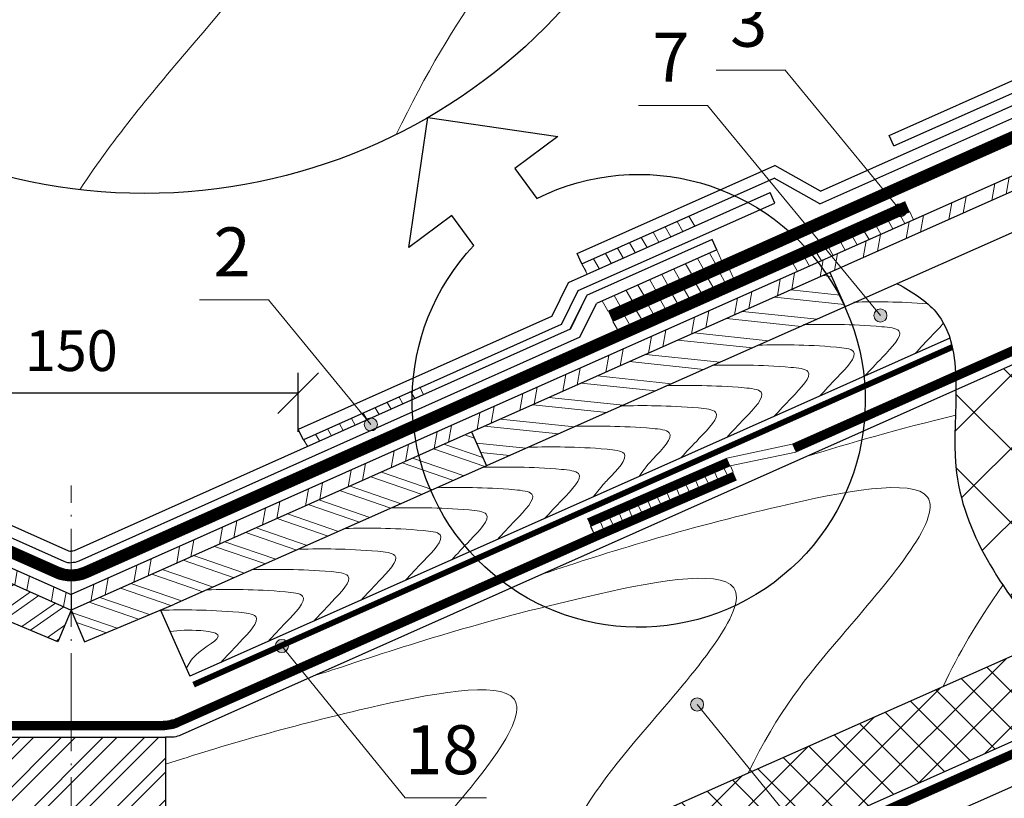
# Model space of a CAD drawing. Units: millimetres. Extents: x -1672 to 5549, y -3309 to -2497.
# Drawn here: x 781 to 841, y -2702 to -2654 of the extents above; entities that cross this region are included whole.
import ezdxf

# ---------------------------------------------------------------- set-up
doc = ezdxf.new("R2010")
doc.units = ezdxf.units.MM
doc.header["$PDMODE"] = 2
doc.linetypes.add('ACAD_ISO04W100', pattern=[30, 24, -3, 0, -3])
doc.linetypes.add('STRICHLINIEX2', pattern=[1.5, 1, -0.5])
doc.layers.get('0').update_dxf_attribs({"plot": 0})
for name, color, linetype, lineweight in [('Вспомогат. линии', 130, 'Continuous', 13), ('Надписи', 180, 'Continuous', 13), ('Оси', 31, 'ACAD_ISO04W100', 13), ('Основные линии', 7, 'Continuous', 30), ('Размеры', 200, 'Continuous', 13), ('Черепица ДЕКЕ', 242, 'Continuous', 30), ('Штрих', 151, 'Continuous', 9)]:
    doc.layers.add(name, color=color, linetype=linetype, lineweight=lineweight)
doc.styles.add('Arial', font='ARIALUNI.ttf')
doc.dimstyles.get("Standard").update_dxf_attribs({"dimtxt": 0.18, "dimasz": 0.18, "dimexe": 0.18, "dimexo": 0.0625, "dimgap": 0.09, "dimtad": 0, "dimtih": 1, "dimtoh": 1, "dimdec": 4, "dimzin": 0, "dimdsep": 46, "dimtxsty": 'Arial', "dimcen": 0.09, "dimadec": 0, "dimazin": 0, "dimtfac": 1, "dimtdec": 4, "dimtofl": 0, "dimtmove": 0, "dimatfit": 3, "dimfxl": 1, "dimtolj": 1, "dimtzin": 0, "dimarcsym": 0})
pattern_1 = [(80, (-27.611, -2227.222), (-2.3450735, 0.4135), []), (80, (-26.6915, -2226.578), (-2.3450735, 0.4135), [])]

# ---------------------------------------------------------------- blocks, each defined once
blk = doc.blocks.new('_Oblique')
at = {"color": 0, "linetype": 'ByBlock', "lineweight": -2}
blk.add_line((-0.5, -0.5), (0.5, 0.5), dxfattribs=at)
blk = doc.blocks.new('*D37')
at = {"layer": 'Defpoints', "color": 0, "ltscale": 100, "transparency": 16777216}
for p in [(770.459, -2676.764), (770.459, -2680.139), (798.21, -2680.139)]:
    blk.add_point(p, dxfattribs=at)
at = {"layer": 'Размеры', "color": 0, "lineweight": -2, "ltscale": 100, "transparency": 16777216}
for p, q in [((770.459, -2679.139), (770.459, -2675.514)), ((798.21, -2679.139), (798.21, -2675.514)), ((798.21, -2676.764), (770.459, -2676.764))]:
    blk.add_line(p, q, dxfattribs=at)
at = {"layer": 'Размеры', "color": 0, "lineweight": -2, "ltscale": 100, "transparency": 16777216, "xscale": 2.5, "yscale": 2.5, "zscale": 2.5}
for p, rotation in [((770.459, -2676.764), 180.0000000000028), ((798.21, -2676.764), 2.797762022055394e-12)]:
    blk.add_blockref('_Oblique', p, dxfattribs=dict(at, rotation=rotation))
at = {"layer": 'Размеры', "color": 0, "ltscale": 100, "transparency": 16777216, "insert": (784.335, -2674.487), "char_height": 2.5, "attachment_point": 5, "style": 'Arial'}
blk.add_mtext('150', dxfattribs=at)

msp = doc.modelspace()

# ---------------------------------------------------------------- hatches: boundary and pattern name
at = {"layer": 'Штрих'}
h = msp.add_hatch(dxfattribs=at)
h.set_pattern_fill('ANSI32', color=31, scale=0.25, angle=35)
h.set_pattern_definition(pattern_1)
h.paths.add_polyline_path([(713.3449, -2658.4324), (713.3449, -2657.4866), (784.3346, -2689.0933), (784.3346, -2690.039)])
h = msp.add_hatch(dxfattribs=at)
h.set_pattern_fill('ANSI32', color=31, scale=0.25, angle=35)
h.set_pattern_definition(pattern_1)
h.paths.add_polyline_path([(855.3243, -2658.4324), (855.3243, -2657.4866), (784.3346, -2689.0933), (784.3346, -2690.039)])
h = msp.add_hatch(dxfattribs=at)
h.set_pattern_fill('ANSI32', color=31, scale=0.17, angle=129, style=0)
h.set_pattern_definition([(174, (707.83, -2384.7921), (-0.169258, -1.6103796), []), (174, (707.3496, -2384.1989), (-0.169258, -1.6103796), [])])
h.paths.add_polyline_path([(808.8073, -2679.143), (809.7276, -2681.2166), (831.665, -2671.4827), (830.7326, -2669.3813)])
h.paths.add_polyline_path([(855.3243, -2660.9847), (855.3243, -2658.4324), (852.6577, -2659.6196), (853.6025, -2661.7487)])
at = {"layer": 'Штрих', "ltscale": 100}
h = msp.add_hatch(dxfattribs=at)
h.set_pattern_fill('ANSI31', color=0, scale=0.25, angle=75)
h.set_pattern_definition([(120, (0.5834, -2352.6785), (-0.68740766, -0.396875), [])])
h.paths.add_polyline_path([(822.6777, -2665.6846), (822.9894, -2666.3098), (815.899, -2669.4666), (815.5463, -2668.871)])
h = msp.add_hatch(dxfattribs=at)
h.set_pattern_fill('ANSI31', color=0, scale=0.25, angle=75)
h.set_pattern_definition([(120, (13.511, -2352.6617), (-0.6874077, -0.396875), [])])
h.paths.add_polyline_path([(835.6053, -2665.6678), (835.8337, -2666.1613), (828.746, -2669.3127), (828.4739, -2668.8541)])
h = msp.add_hatch(color=0, dxfattribs=at)
h.dxf.hatch_style = 1
h.paths.add_polyline_path([(835.4234, -2665.5733, 1), (834.6234, -2665.5733, 1)])
h = msp.add_hatch(dxfattribs=at)
h.set_pattern_fill('ANSI31', color=0, scale=0.25, angle=75)
h.set_pattern_definition([(120, (1.2123, -2353.8619), (-0.68740766, -0.396875), [])])
h.paths.add_polyline_path([(823.8197, -2668.001), (824.1044, -2668.6404), (816.8379, -2671.8757), (816.5532, -2671.2362)])
h = msp.add_hatch(dxfattribs=at)
h.set_pattern_fill('ANSI37', color=100)
h.set_pattern_definition([(45, (305.204, -2359.1332), (-2.245064, 2.245064), []), (135, (305.204, -2359.1332), (-2.245064, -2.245064), [])])
edge = h.paths.add_edge_path()
edge.add_spline(control_points=[(838.4326, -2676.5748), (838.4994, -2677.4006), (837.729, -2683.9795), (841.3278, -2688.7012), (843.8314, -2691.9757)], knot_values=[7.0692502, 7.0692502, 7.0692502, 7.0692502, 12.3614722, 24.3652117, 24.3652117, 24.3652117, 24.3652117], degree=3, periodic=0)
edge.add_line((843.8314, -2691.9757), (853.3994, -2687.7302))
edge.add_line((853.3994, -2687.7302), (855.3244, -2685.3866))
edge.add_line((855.3244, -2685.3866), (855.3244, -2677.0495))
edge.add_line((855.3244, -2677.0495), (855.2119, -2676.605))
edge.add_line((855.2119, -2676.605), (854.4473, -2676.1636))
edge.add_line((854.4473, -2676.1636), (852.5547, -2678.4679))
edge.add_arc((852.3008, -2678.777), 0.4, 0, 50.602085, ccw=False)
edge.add_arc((852.3008, -2678.777), 0.4, -180, 0, ccw=False)
edge.add_arc((852.3008, -2678.777), 0.4, 50.602085, 180, ccw=False)
edge.add_line((852.5547, -2678.4679), (854.4473, -2676.1636))
edge.add_line((854.4473, -2676.1636), (852.3243, -2674.9379))
edge.add_line((852.3243, -2674.9379), (855.3243, -2674.9379))
edge.add_line((855.3243, -2674.9379), (855.454, -2674.9379))
edge.add_line((855.454, -2674.9379), (856.3773, -2673.8138))
edge.add_line((856.3773, -2673.8138), (855.3243, -2673.2058))
edge.add_line((855.3243, -2673.2058), (855.3181, -2669.0574))
edge.add_line((855.3181, -2669.0574), (838.4326, -2676.5748))
h.paths.add_polyline_path([(730.2288, -2676.5741), (713.0546, -2668.9282), (713.0547, -2673.1855), (716.0548, -2674.9176), (713.0548, -2674.9176), (710.0548, -2674.9176), (713.0547, -2676.6496), (713.0547, -2686.7474), (724.832, -2691.9731), (724.8743, -2691.9178), (724.9165, -2691.8625), (724.9588, -2691.8072), (725.0011, -2691.7519), (725.0433, -2691.6966), (725.0855, -2691.6413), (725.1278, -2691.586), (725.17, -2691.5307), (725.2121, -2691.4753), (725.2543, -2691.42), (725.2964, -2691.3646), (725.3386, -2691.3093), (725.3806, -2691.2539), (725.4227, -2691.1985), (725.4647, -2691.1431), (725.5067, -2691.0877), (725.5486, -2691.0323), (725.5905, -2690.9768), (725.6324, -2690.9214), (725.6742, -2690.8659), (725.716, -2690.8104), (725.7577, -2690.7549), (725.7994, -2690.6993), (725.841, -2690.6438), (725.8826, -2690.5882), (725.9241, -2690.5326), (725.9656, -2690.4769), (726.007, -2690.4213), (726.0483, -2690.3656), (726.0896, -2690.3098), (726.1308, -2690.2541), (726.1719, -2690.1983), (726.2129, -2690.1425), (726.2539, -2690.0867), (726.2948, -2690.0308), (726.3356, -2689.9749), (726.3763, -2689.9189), (726.417, -2689.8629), (726.4576, -2689.8069), (726.498, -2689.7509), (726.5384, -2689.6948), (726.5787, -2689.6386), (726.6189, -2689.5825), (726.659, -2689.5263), (726.699, -2689.47), (726.7389, -2689.4137), (726.7787, -2689.3574), (726.8184, -2689.301), (726.8579, -2689.2445), (726.8974, -2689.188), (726.9367, -2689.1315), (726.976, -2689.0749), (727.0151, -2689.0183), (727.0541, -2688.9616), (727.093, -2688.9049), (727.1317, -2688.8481), (727.1703, -2688.7912), (727.2088, -2688.7343), (727.2472, -2688.6774), (727.2854, -2688.6204), (727.3235, -2688.5633), (727.3614, -2688.5062), (727.3993, -2688.449), (727.4369, -2688.3917), (727.4744, -2688.3344), (727.5118, -2688.2771), (727.5491, -2688.2196), (727.5861, -2688.1621), (727.6231, -2688.1046), (727.6598, -2688.0469), (727.6964, -2687.9892), (727.7329, -2687.9315), (727.7692, -2687.8736), (727.8053, -2687.8157), (727.8412, -2687.7577), (727.877, -2687.6997), (727.9126, -2687.6416), (727.9481, -2687.5834), (727.9833, -2687.5251), (728.0184, -2687.4668), (728.0533, -2687.4083), (728.088, -2687.3498), (728.1225, -2687.2912), (728.1569, -2687.2326), (728.191, -2687.1738), (728.225, -2687.115), (728.2588, -2687.0561), (728.2923, -2686.9971), (728.3257, -2686.938), (728.3589, -2686.8789), (728.3919, -2686.8196), (728.4246, -2686.7603), (728.4572, -2686.7009), (728.4895, -2686.6414), (728.5217, -2686.5818), (728.5536, -2686.5221), (728.5853, -2686.4623), (728.6168, -2686.4024), (728.648, -2686.3424), (728.6791, -2686.2824), (728.7099, -2686.2222), (728.7404, -2686.162), (728.7708, -2686.1016), (728.8009, -2686.0411), (728.8308, -2685.9806), (728.8605, -2685.9199), (728.8899, -2685.8592), (728.919, -2685.7983), (728.948, -2685.7374), (728.9766, -2685.6763), (729.0051, -2685.6151), (729.0332, -2685.5538), (729.0612, -2685.4924), (729.0889, -2685.4309), (729.1163, -2685.3693), (729.1434, -2685.3076), (729.1703, -2685.2458), (729.1969, -2685.1838), (729.2233, -2685.1218), (729.2494, -2685.0596), (729.2752, -2684.9973), (729.3008, -2684.9349), (729.3261, -2684.8724), (729.3511, -2684.8098), (729.3758, -2684.747), (729.4002, -2684.6842), (729.4244, -2684.6212), (729.4482, -2684.5581), (729.4718, -2684.4948), (729.4951, -2684.4315), (729.5181, -2684.368), (729.5408, -2684.3044), (729.5632, -2684.2406), (729.5853, -2684.1768), (729.6071, -2684.1128), (729.6286, -2684.0487), (729.6498, -2683.9844), (729.6707, -2683.92), (729.6912, -2683.8555), (729.7115, -2683.7909), (729.7314, -2683.7261), (729.7511, -2683.6612), (729.7704, -2683.5961), (729.7893, -2683.5309), (729.808, -2683.4656), (729.8263, -2683.4001), (729.8443, -2683.3345), (729.862, -2683.2687), (729.8793, -2683.2029), (729.8963, -2683.1368), (729.913, -2683.0706), (729.9293, -2683.0043), (729.9453, -2682.9379), (729.9609, -2682.8712), (729.9762, -2682.8045), (729.9912, -2682.7376), (730.0057, -2682.6705), (730.02, -2682.6033), (730.0339, -2682.5359), (730.0474, -2682.4684), (730.0605, -2682.4008), (730.0733, -2682.3329), (730.0858, -2682.265), (730.0978, -2682.1968), (730.1095, -2682.1285), (730.1208, -2682.0601), (730.1318, -2681.9915), (730.1424, -2681.9227), (730.1525, -2681.8538), (730.1624, -2681.7847), (730.1718, -2681.7155), (730.1808, -2681.646), (730.1895, -2681.5765), (730.1978, -2681.5067), (730.2056, -2681.4368), (730.2131, -2681.3667), (730.2202, -2681.2965), (730.2269, -2681.2261), (730.2332, -2681.1555), (730.2391, -2681.0847), (730.2446, -2681.0138), (730.2498, -2680.9427), (730.2546, -2680.8715), (730.259, -2680.8002), (730.2631, -2680.7287), (730.2669, -2680.657), (730.2703, -2680.5853), (730.2735, -2680.5134), (730.2763, -2680.4414), (730.2788, -2680.3692), (730.2811, -2680.297), (730.283, -2680.2247), (730.2847, -2680.1522), (730.2862, -2680.0797), (730.2874, -2680.007), (730.2883, -2679.9343), (730.289, -2679.8615), (730.2895, -2679.7886), (730.2898, -2679.7156), (730.2898, -2679.6425), (730.2897, -2679.5694), (730.2894, -2679.4963), (730.2889, -2679.423), (730.2883, -2679.3497), (730.2875, -2679.2764), (730.2865, -2679.203), (730.2854, -2679.1296), (730.2841, -2679.0562), (730.2828, -2678.9827), (730.2813, -2678.9092), (730.2797, -2678.8357), (730.2781, -2678.7622), (730.2763, -2678.6886), (730.2745, -2678.6151), (730.2725, -2678.5416), (730.2706, -2678.468), (730.2686, -2678.3945), (730.2665, -2678.321), (730.2644, -2678.2475), (730.2623, -2678.174), (730.2602, -2678.1005), (730.2581, -2678.0271), (730.256, -2677.9537), (730.2538, -2677.8804), (730.2518, -2677.8071), (730.2497, -2677.7338), (730.2477, -2677.6606), (730.2457, -2677.5875), (730.2438, -2677.5144), (730.242, -2677.4414), (730.2403, -2677.3685), (730.2386, -2677.2957), (730.237, -2677.2229), (730.2356, -2677.1502), (730.2342, -2677.0777), (730.233, -2677.0052), (730.2319, -2676.9328), (730.231, -2676.8605), (730.2302, -2676.7883), (730.2295, -2676.7163), (730.2291, -2676.6443), (730.2288, -2676.5725)])
h = msp.add_hatch(dxfattribs=at)
h.set_pattern_fill('ANSI31', color=0, scale=0.25, angle=75)
h.set_pattern_definition([(120, (2.4833, -2356.19114), (-0.6874077, -0.396875), [])])
h.paths.add_polyline_path([(824.5776, -2669.1972), (824.806, -2669.6907), (817.7541, -2672.8976), (817.4462, -2672.3836)])
h = msp.add_hatch(color=0, dxfattribs=at)
h.dxf.hatch_style = 1
h.paths.add_polyline_path([(834.2159, -2672.0147, 1), (833.4159, -2672.0147, 1)])
h = msp.add_hatch(dxfattribs=at)
h.set_pattern_fill('ANSI31', color=0, scale=0.25, angle=75)
h.set_pattern_definition([(120, (-16.453, -2363.3658), (-0.6874077, -0.396875), [])])
h.paths.add_polyline_path([(805.6678, -2676.429), (798.5419, -2679.6121), (798.782, -2680.0169), (805.8697, -2676.8654)])
h = msp.add_hatch(color=0, dxfattribs=at)
h.dxf.hatch_style = 1
h.paths.add_polyline_path([(803.0545, -2678.6772, 1), (802.2545, -2678.6772, 1)])
at = {"layer": 'Штрих'}
h = msp.add_hatch(dxfattribs=at)
h.set_pattern_fill('ANSI32', color=31, scale=3.84, angle=350, style=0)
h.set_pattern_definition([(35, (369.2967, -2761.5718), (-0.82595, 1.179579), []), (35, (369.9652, -2761.6897), (-0.82595, 1.179579), [])])
h.paths.add_polyline_path([(784.3346, -2690.039), (784.3346, -2690.039), (783.5175, -2691.9874)])
edge = h.paths.add_edge_path()
edge.add_arc((758.8517, -2682.251), 19.261, 338.994891, 345.714578, ccw=False)
edge.add_line((776.8328, -2689.1551), (758.9416, -2681.2166))
edge.add_line((758.9416, -2681.2166), (759.8618, -2679.143))
edge.add_line((759.8618, -2679.143), (777.5172, -2687.0037))
edge = h.paths.add_edge_path()
edge.add_line((784.3346, -2690.039), (783.5175, -2691.9874))
edge.add_line((783.5175, -2691.9874), (776.8328, -2689.1551))
edge.add_arc((758.8517, -2682.251), 19.261, 338.994891, 345.714578)
edge.add_line((777.5172, -2687.0037), (779.2489, -2687.7747))
edge.add_line((779.2489, -2687.7747), (784.3346, -2690.039))
h = msp.add_hatch(dxfattribs=at)
h.set_pattern_fill('ANSI32', color=31, scale=0.15, angle=116, style=0)
h.set_pattern_definition([(161, (707.83, -2384.7921), (-0.4651555, -1.3509097), []), (161, (707.5347, -2384.1868), (-0.4651555, -1.3509097), [])])
h.paths.add_polyline_path([(784.3346, -2690.039), (784.3346, -2690.039), (785.1517, -2691.9874)])
edge = h.paths.add_edge_path()
edge.add_arc((809.8175, -2682.251), 19.261, 194.285422, 201.005109)
edge.add_line((791.8364, -2689.1551), (809.7276, -2681.2166))
edge.add_line((809.7276, -2681.2166), (808.8073, -2679.143))
edge.add_line((808.8073, -2679.143), (791.152, -2687.0037))
edge = h.paths.add_edge_path()
edge.add_line((784.3346, -2690.039), (785.1517, -2691.9874))
edge.add_line((785.1517, -2691.9874), (791.8364, -2689.1551))
edge.add_arc((809.8175, -2682.251), 19.261, 194.285422, 201.005109, ccw=False)
edge.add_line((791.152, -2687.0037), (789.4203, -2687.7747))
edge.add_line((789.4203, -2687.7747), (784.3346, -2690.039))
at = {"layer": 'Штрих', "ltscale": 100}
h = msp.add_hatch(dxfattribs=at)
h.set_pattern_fill('ANSI31', color=0, scale=0.2, angle=68.866083, style=0)
h.set_pattern_definition([(113.86608, (506.03453, -2439.20353), (-0.5807034, -0.2569212), [])])
h.paths.add_polyline_path([(824.8111, -2681.6062), (816.2626, -2685.3132), (816.0929, -2684.9237), (824.6388, -2681.2178)])
h = msp.add_hatch(dxfattribs=at)
h.set_pattern_fill('ANSI37', color=100, scale=0.5)
h.set_pattern_definition([(45, (305.204, -2355.9887), (-1.122532, 1.122532), []), (135, (305.204, -2355.9887), (-1.122532, -1.122532), [])])
h.paths.add_polyline_path([(855.3244, -2686.7874), (843.8314, -2691.9757), (792.7056, -2714.6608), (788.76, -2716.4171), (790.7866, -2720.8175), (855.3244, -2692.0899)])
h = msp.add_hatch(color=0, dxfattribs=at)
h.dxf.hatch_style = 1
h.paths.add_polyline_path([(796.8115, -2692.2384, 1), (797.6115, -2692.2384, 1)])
h = msp.add_hatch(color=0, dxfattribs=at)
h.dxf.hatch_style = 1
h.paths.add_polyline_path([(822.2074, -2695.8187, 1), (823.0074, -2695.8187, 1)])
h = msp.add_hatch(dxfattribs=at)
h.set_pattern_fill('SWAMP', color=0, scale=0.02)
h.set_pattern_definition([(0, (305.20393, -2359.93683), (0.254, 0.4399409), [0.0635, -0.4445]), (90, (305.23568, -2359.93683), (-0.254, 0.4399409), [0.03175, -0.8481318]), (90, (305.24362, -2359.93683), (-0.254, 0.4399409), [0.0254, -0.8544818]), (90, (305.22774, -2359.93683), (-0.254, 0.4399409), [0.0254, -0.8544818]), (60, (305.25155, -2359.93683), (-0.254, 0.4399409), [0.02032, -0.48768]), (120, (305.2198, -2359.93683), (-0.508, 2e-10), [0.02032, -0.48768])])
h.paths.add_polyline_path([(783.8629, -2728.689), (783.8629, -2727.4287), (713.0547, -2696.0102), (713.0548, -2697.2706)])
h.paths.add_polyline_path([(784.8063, -2727.4287), (784.8063, -2728.689), (792.2303, -2725.3949), (791.4782, -2724.4683)])
h.paths.add_polyline_path([(791.4782, -2724.4683), (792.2303, -2725.3949), (817.045, -2714.3843), (816.9314, -2714.2434, -0.6301036), (816.2805, -2713.932, -1), (817.0805, -2713.932, -0.2269159), (816.9314, -2714.2434), (817.045, -2714.3843), (831.7457, -2707.8614), (830.9926, -2706.9353)])
h.paths.add_polyline_path([(855.3244, -2697.3992), (855.3244, -2696.1389), (830.9926, -2706.9353), (831.7457, -2707.8614)])
at = {"layer": 'Штрих'}
h = msp.add_hatch(dxfattribs=at)
h.set_pattern_fill('ANSI32', color=31, scale=4.8, style=0)
h.set_pattern_definition([(45, (697.0745, -2761.5718), (-1.272792, 1.272792), []), (45, (697.923, -2761.5718), (-1.272792, 1.272792), [])])
h.paths.add_polyline_path([(783.4571, -2718.0081), (778.5746, -2715.8258), (778.5746, -2697.813), (790.0946, -2697.813), (790.0946, -2715.8193), (785.2121, -2718.0081)])

# ---------------------------------------------------------------- linework, layer by layer
at = {"layer": 'Вспомогат. линии', "color": 140}
for p, q in [((828.4275, -2679.897), (824.4269, -2680.7373)), ((824.4269, -2680.7373), (815.8832, -2684.4496)), ((828.6384, -2680.3706), (824.6377, -2681.2109)), ((824.6377, -2681.2109), (816.094, -2684.9231)), ((824.8106, -2681.599), (816.2668, -2685.3113)), ((825.0252, -2682.0812), (816.4777, -2685.7849))]:
    msp.add_line(p, q, dxfattribs=at)
at = {"layer": 'Вспомогат. линии', "color": 0, "linetype": 'STRICHLINIEX2', "ltscale": 3, "const_width": 0.7}
msp.add_lwpolyline([(855.3243, -2655.136), (817.3021, -2672.0646)], dxfattribs=at)
at = {"layer": 'Вспомогат. линии', "color": 0}
for points in [[(855.0725, -2654.8605), (817.1556, -2671.7439)], [(855.3243, -2655.5192), (817.4462, -2672.3836)]]:
    msp.add_lwpolyline(points, dxfattribs=at)
at = {"layer": 'Вспомогат. линии', "color": 0, "linetype": 'STRICHLINIEX2', "ltscale": 3, "const_width": 0.7}
msp.add_lwpolyline([(835.4759, -2665.3573), (785.2164, -2687.7343, -0.2125566), (783.4528, -2687.7343), (733.1894, -2665.3556)], format="xyb", dxfattribs=at)
at = {"layer": 'Вспомогат. линии', "color": 0}
for points in [[(835.3345, -2665.0386), (785.074, -2687.4146, -0.2125566), (783.5951, -2687.4146), (733.3295, -2665.0349)], [(835.6234, -2665.6772), (785.3588, -2688.0541, -0.2125566), (783.3104, -2688.0541), (733.0492, -2665.6763)]]:
    msp.add_lwpolyline(points, format="xyb", dxfattribs=at)
at = {"layer": 'Вспомогат. линии', "color": 140, "linetype": 'STRICHLINIEX2', "ltscale": 3, "const_width": 0.518}
for points in [[(855.3243, -2668.2047), (828.5329, -2680.1338)], [(824.5361, -2680.9827), (815.9886, -2684.6864)], [(824.9198, -2681.8444), (816.3723, -2685.5481)]]:
    msp.add_lwpolyline(points, dxfattribs=at)
at = {"layer": 'Вспомогат. линии', "color": 140}
for points in [[(855.3243, -2667.921), (828.4275, -2679.897)], [(855.3243, -2668.4885), (828.6384, -2680.3706)]]:
    msp.add_lwpolyline(points, dxfattribs=at)
at = {"layer": 'Вспомогат. линии', "color": 7, "linetype": 'STRICHLINIEX2', "ltscale": 2, "const_width": 0.36}
msp.add_lwpolyline([(791.8105, -2694.604), (838.206, -2673.9487)], dxfattribs=at)
at = {"layer": 'Вспомогат. линии', "color": 140, "linetype": 'STRICHLINIEX2', "ltscale": 3, "const_width": 0.518}
for points in [[(752.2969, -2685.5481), (777.7705, -2696.8889, 0.1050979), (778.7946, -2697.1066), (784.3346, -2697.1066)], [(816.3723, -2685.5481), (790.8986, -2696.8889, -0.1050979), (789.8745, -2697.1066), (784.3346, -2697.1066)]]:
    msp.add_lwpolyline(points, format="xyb", dxfattribs=at)
at = {"layer": 'Вспомогат. линии', "color": 140}
for points in [[(752.4023, -2685.3113), (777.8296, -2696.6315, 0.1050979), (778.8464, -2696.8476), (784.3346, -2696.8476)], [(816.2668, -2685.3113), (790.8396, -2696.6315, -0.1050979), (789.8228, -2696.8476), (784.3346, -2696.8476)], [(752.1915, -2685.7849), (777.715, -2697.1479, 0.1050979), (778.7391, -2697.3656), (784.3346, -2697.3656)], [(816.4777, -2685.7849), (790.9542, -2697.1479, -0.1050979), (789.9301, -2697.3656), (784.3346, -2697.3656)]]:
    msp.add_lwpolyline(points, format="xyb", dxfattribs=at)
at = {"layer": 'Вспомогат. линии', "color": 170, "linetype": 'STRICHLINIEX2', "ltscale": 3, "const_width": 0.518}
msp.add_lwpolyline([(855.3244, -2692.8685), (785.3515, -2724.0244, -0.2095021), (783.3446, -2724.0362, -0.2095021)], format="xyb", dxfattribs=at)
at = {"layer": 'Вспомогат. линии', "color": 170}
for points in [[(855.3244, -2692.5847), (785.1481, -2723.8313, -0.2125693), (783.5211, -2723.8313), (783.4406, -2723.7954)], [(855.3244, -2693.1522), (785.3515, -2724.3082, -0.2227281), (783.2513, -2724.2716), (783.2513, -2724.2716)]]:
    msp.add_lwpolyline(points, format="xyb", dxfattribs=at)
at = {"layer": 'Надписи', "color": 0}
for p, q in [((828.0229, -2657.0138), (823.7789, -2657.0138)), ((835.0234, -2665.5733), (827.9988, -2657.0138)), ((823.2606, -2659.1586), (819.0166, -2659.1586)), ((833.8159, -2672.0147), (823.2365, -2659.1586)), ((796.4265, -2671.0652), (792.1825, -2671.0652)), ((802.6545, -2678.6772), (796.4024, -2671.0652)), ((797.2115, -2692.2384), (804.7502, -2701.5267)), ((822.6074, -2695.8187), (835.7853, -2712.0262)), ((809.7209, -2701.5267), (804.7502, -2701.5267))]:
    msp.add_line(p, q, dxfattribs=at)
at = {"layer": 'Надписи', "color": 0, "ltscale": 100}
for centre in [(835.0234, -2665.5733), (833.8159, -2672.0147), (802.6545, -2678.6772), (797.2115, -2692.2384), (822.6074, -2695.8187)]:
    msp.add_circle(centre, 0.4, dxfattribs=at)
at = {"layer": 'Оси', "color": 0, "ltscale": 0.25}
msp.add_line((784.3346, -2729.069), (784.3346, -2682.4183), dxfattribs=at)
at = {"layer": 'Основные линии', "color": 31}
for p, q in [((713.0546, -2657.3574), (784.3346, -2689.0933)), ((855.3243, -2657.4866), (784.3346, -2689.0933)), ((713.0546, -2658.3031), (784.3346, -2690.039)), ((855.3243, -2658.4324), (784.3346, -2690.039)), ((830.7326, -2669.3813), (831.665, -2671.4827)), ((808.8073, -2679.143), (809.7276, -2681.2166)), ((784.3346, -2689.0933), (784.3346, -2690.039)), ((784.3346, -2689.0933), (784.3346, -2690.039)), ((783.5175, -2691.9874), (778.0203, -2689.682)), ((785.1517, -2691.9874), (790.6489, -2689.682)), ((784.3346, -2690.039), (783.5175, -2691.9874)), ((784.3346, -2690.039), (785.1517, -2691.9874)), ((789.787, -2690.0435), (791.583, -2694.0914)), ((843.8314, -2691.9757), (790.0946, -2715.8193))]:
    msp.add_line(p, q, dxfattribs=at)
at = {"layer": 'Основные линии', "color": 100, "ltscale": 100}
msp.add_line((790.7866, -2720.8175), (855.3244, -2692.0899), dxfattribs=at)
at = {"layer": 'Основные линии', "ltscale": 5}
msp.add_lwpolyline([(812.8146, -2664.8553, -11.4457605), (808.961, -2667.725), (807.5987, -2665.8956), (804.9692, -2667.8537), (806.1326, -2659.9045), (814.0818, -2661.0678), (811.4524, -2663.0259)], format="xyb", close=True, dxfattribs=at)
at = {"layer": 'Основные линии', "color": 31}
for points in [[(855.3243, -2660.9847), (790.6489, -2689.682)], [(838.068, -2673.3963), (815.9352, -2683.2498)], [(815.9352, -2683.2498), (791.583, -2694.0914)], [(855.3244, -2694.8856), (784.3346, -2726.3847), (784.3346, -2727.645), (855.3244, -2696.1459)]]:
    msp.add_lwpolyline(points, dxfattribs=at)
at = {"layer": 'Основные линии', "color": 100, "ltscale": 100}
msp.add_lwpolyline([(855.3181, -2669.0574), (838.4068, -2676.5863)], dxfattribs=at)
at = {"layer": 'Основные линии', "color": 31}
msp.add_lwpolyline([(838.413, -2676.5863), (790.9279, -2697.7266, -0.1050979), (790.5212, -2697.813), (790.0946, -2697.813)], format="xyb", dxfattribs=at)
msp.add_lwpolyline([(783.4571, -2718.0081), (778.5746, -2715.8258), (778.5746, -2697.813), (790.0946, -2697.813), (790.0946, -2715.8193), (785.2121, -2718.0081)], close=True, dxfattribs=at)
at = {"layer": 'Основные линии', "ltscale": 5}
msp.add_circle((788.8156, -2629.9106), 34.634, dxfattribs=at)
at = {"layer": 'Основные линии', "color": 31, "ltscale": 100}
msp.add_open_spline([(834.8508, -2670.0691), (835.8037, -2670.5989), (839.4408, -2672.9131), (836.847, -2682.8223), (841.3278, -2688.7012), (843.8314, -2691.9757)], degree=3, knots=[0, 0, 0, 0, 2.8300942, 12.3614722, 24.3652117, 24.3652117, 24.3652117, 24.3652117], dxfattribs=at)
at = {"layer": 'Черепица ДЕКЕ', "linetype": 'Continuous'}
for p, q in [((834.3498, -2660.9969), (846.4434, -2655.6125)), ((834.6345, -2661.6364), (846.4074, -2656.3948)), ((830.153, -2664.398), (846.1558, -2657.2731)), ((830.117, -2665.1803), (846.4405, -2657.9125)), ((815.2669, -2668.2171), (827.3605, -2662.8327)), ((815.5516, -2668.8566), (827.3245, -2663.615)), ((814.7371, -2669.9925), (827.0729, -2664.4932)), ((815.331, -2670.4873), (827.3577, -2665.1327))]:
    msp.add_line(p, q, dxfattribs=at)
at = {"layer": 'Черепица ДЕКЕ', "ltscale": 100}
for p, q in [((813.7118, -2672.0725), (814.7371, -2669.9925)), ((814.3036, -2672.5696), (815.331, -2670.4873)), ((814.8512, -2672.8517), (815.8523, -2670.7915)), ((814.8537, -2672.8487), (815.8523, -2670.7915)), ((815.443, -2673.3487), (816.4483, -2671.2843)), ((798.5322, -2679.6165), (798.2061, -2678.9916))]:
    msp.add_line(p, q, dxfattribs=at)
at = {"layer": 'Черепица ДЕКЕ', "linetype": 'Continuous'}
for points in [[(834.6345, -2661.6364), (834.3498, -2660.9969)], [(830.1602, -2664.402), (827.3605, -2662.8327)], [(830.117, -2665.1803), (827.3245, -2663.615)], [(827.3577, -2665.1327), (827.0729, -2664.4932)], [(823.535, -2667.3615), (815.8512, -2670.7938)], [(823.8197, -2668.001), (823.535, -2667.3615)], [(823.8172, -2667.9954), (816.4458, -2671.2894)], [(815.5516, -2668.8566), (815.2669, -2668.2171)], [(813.7093, -2672.0755), (798.2099, -2678.999)], [(814.3011, -2672.5726), (798.5322, -2679.6165)]]:
    msp.add_lwpolyline(points, dxfattribs=at)
for points in [[(753.818, -2672.8517), (784.1646, -2686.4073, 0.1051042), (784.3346, -2686.4434, 0.1051042)], [(814.8512, -2672.8517), (784.5046, -2686.4073, -0.1051042), (784.3346, -2686.4434, -0.1051042)], [(753.2262, -2673.3487), (783.8799, -2687.0468, 0.1051042), (784.3346, -2687.1434, 0.1051042)], [(815.443, -2673.3487), (784.7893, -2687.0468, -0.1051042), (784.3346, -2687.1434, -0.1051042)]]:
    msp.add_lwpolyline(points, format="xyb", dxfattribs=at)
at = {"layer": 'Штрих', "color": 0, "ltscale": 100}
for points in [[(835.8337, -2666.1613), (835.6142, -2665.6722)], [(824.1044, -2668.6404), (823.8197, -2668.001)], [(815.8928, -2669.4759), (815.5516, -2668.8566)], [(824.806, -2669.6907), (824.5865, -2669.2017)], [(817.7294, -2672.8625), (817.4447, -2672.3909)], [(805.8697, -2676.8654), (805.6502, -2676.3764)], [(798.801, -2680.0399), (798.5402, -2679.6129)]]:
    msp.add_lwpolyline(points, dxfattribs=at)
msp.add_lwpolyline([(824.8111, -2681.6062), (816.2622, -2685.3134), (816.0929, -2684.9237), (824.6388, -2681.2178)], close=True, dxfattribs=at)
at = {"layer": 'Штрих', "color": 31, "ltscale": 100}
for points, knots in [([(823.0605, -2635.0873), (820.9219, -2638.0012), (813.368, -2646.7041), (807.8366, -2653.4215), (804.2059, -2660.9421)], [25.4167929, 25.4167929, 25.4167929, 25.4167929, 29.2349797, 35.6212886, 35.6212886, 35.6212886, 35.6212886]), ([(758.4944, -2646.6479), (765.8057, -2644.2721), (779.0493, -2640.2327), (810.5544, -2633.9102), (794.2503, -2652.398), (787.0389, -2661.0145), (784.8541, -2664.3173)], [2.4545919, 2.4545919, 2.4545919, 2.4545919, 13.378958, 20.8730764, 29.2349797, 33.0576804, 33.0576804, 33.0576804, 33.0576804]), ([(829.1164, -2672.5715), (830.5434, -2672.5517), (832.2891, -2672.5275), (835.5964, -2672.8675), (833.9938, -2674.4936), (833.1756, -2675.3719), (832.8643, -2675.713)], [0, 0, 0, 0, 4.789413, 5.8587792, 7.7391359, 9.1468841, 9.1468841, 9.1468841, 9.1468841]), ([(837.6774, -2672.4767), (837.484, -2672.708), (836.7846, -2673.4287), (836.2516, -2674.0009), (835.9384, -2674.3444)], [7.0139519, 7.0139519, 7.0139519, 7.0139519, 7.7391359, 9.1594146, 9.1594146, 9.1594146, 9.1594146]), ([(826.3374, -2673.8256), (827.7644, -2673.8058), (829.5101, -2673.7815), (832.8174, -2674.1216), (831.2292, -2675.7331), (830.416, -2676.605), (830.1113, -2676.9386)], [0, 0, 0, 0, 4.789413, 5.8587792, 7.7391359, 9.1079289, 9.1079289, 9.1079289, 9.1079289]), ([(823.5541, -2675.0606), (824.9811, -2675.0408), (826.7267, -2675.0165), (830.0341, -2675.3566), (828.4423, -2676.9717), (827.6279, -2677.8452), (827.3216, -2678.1806)], [0, 0, 0, 0, 4.789413, 5.8587792, 7.7391359, 9.117468, 9.117468, 9.117468, 9.117468]), ([(820.6934, -2676.3089), (822.1205, -2676.2891), (823.8661, -2676.2649), (827.1734, -2676.6049), (825.5602, -2678.2418), (824.7382, -2679.1247), (824.4222, -2679.4714)], [0, 0, 0, 0, 4.789413, 5.8587792, 7.7391359, 9.1759247, 9.1759247, 9.1759247, 9.1759247]), ([(817.9101, -2677.5439), (819.3371, -2677.5241), (821.0827, -2677.4999), (824.3901, -2677.8399), (822.7733, -2679.4804), (821.9501, -2680.3648), (821.6325, -2680.7134)], [0, 0, 0, 0, 4.789413, 5.8587792, 7.7391359, 9.1855437, 9.1855437, 9.1855437, 9.1855437]), ([(815.0823, -2678.7987), (816.5093, -2678.7788), (818.255, -2678.7546), (821.5623, -2679.0947), (820.2407, -2680.4356), (819.5429, -2681.1719), (819.0544, -2681.8612)], [0, 0, 0, 0, 4.789413, 5.8587792, 7.7391359, 8.3827711, 8.3827711, 8.3827711, 8.3827711]), ([(812.3145, -2680.0687), (813.7415, -2680.0489), (815.4872, -2680.0247), (818.7945, -2680.3647), (817.4959, -2681.6823), (816.8098, -2682.4054), (816.2714, -2683.1001)], [0, 0, 0, 0, 4.789413, 5.8587792, 7.7391359, 8.3202307, 8.3202307, 8.3202307, 8.3202307]), ([(809.5312, -2681.3037), (810.9582, -2681.2839), (812.7038, -2681.2597), (816.0111, -2681.5997), (814.4195, -2683.2147), (813.6052, -2684.0881), (813.2989, -2684.4235)], [0, 0, 0, 0, 4.789413, 5.8587792, 7.7391359, 9.1171186, 9.1171186, 9.1171186, 9.1171186]), ([(813.1836, -2687.8184), (817.2987, -2686.4638), (824.0937, -2684.288), (840.7599, -2680.9433), (831.5458, -2691.3915), (827.5487, -2696.2457), (825.7333, -2700.006)], [0.901374, 0.901374, 0.901374, 0.901374, 13.378958, 20.8730764, 29.2349797, 35.6212886, 35.6212886, 35.6212886, 35.6212886]), ([(806.6705, -2682.5521), (808.0975, -2682.5322), (809.8432, -2682.508), (813.1505, -2682.8481), (811.5374, -2684.4848), (810.7154, -2685.3677), (810.3995, -2685.7143)], [0, 0, 0, 0, 4.789413, 5.8587792, 7.7391359, 9.1755729, 9.1755729, 9.1755729, 9.1755729]), ([(803.8872, -2683.7871), (805.3142, -2683.7672), (807.0598, -2683.743), (810.3672, -2684.0831), (808.7505, -2685.7234), (807.9273, -2686.6078), (807.6098, -2686.9563)], [0, 0, 0, 0, 4.789413, 5.8587792, 7.7391359, 9.1851914, 9.1851914, 9.1851914, 9.1851914]), ([(801.0594, -2685.0418), (802.4864, -2685.022), (804.232, -2684.9977), (807.5394, -2685.3378), (805.9191, -2686.9818), (805.0947, -2687.8677), (804.7756, -2688.2181)], [0, 0, 0, 0, 4.789413, 5.8587792, 7.7391359, 9.1949749, 9.1949749, 9.1949749, 9.1949749]), ([(798.2916, -2686.3119), (799.7186, -2686.2921), (801.4642, -2686.2678), (804.7716, -2686.6079), (803.1836, -2688.2191), (802.3705, -2689.0909), (802.0659, -2689.4244)], [0, 0, 0, 0, 4.789413, 5.8587792, 7.7391359, 9.107231, 9.107231, 9.107231, 9.107231]), ([(795.4309, -2687.5602), (796.858, -2687.5404), (798.6036, -2687.5161), (801.9109, -2687.8562), (800.3015, -2689.4892), (799.4808, -2690.3705), (799.1665, -2690.7152)], [0, 0, 0, 0, 4.789413, 5.8587792, 7.7391359, 9.1656141, 9.1656141, 9.1656141, 9.1656141]), ([(799.2348, -2694.0284), (799.7527, -2693.8857), (800.0968, -2693.7722), (800.4409, -2693.6587), (804.8431, -2692.2066), (811.7112, -2689.9411), (828.9076, -2686.4901), (819.781, -2696.8391), (815.8112, -2701.6531), (814.0608, -2705.1853)], [-1.0457113, -1.0457113, -1.0457113, -1.0457113, 0, 0, 0, 13.378958, 20.8730764, 29.2349797, 35.4102148, 35.4102148, 35.4102148, 35.4102148]), ([(792.6476, -2688.7952), (794.0746, -2688.7754), (795.8203, -2688.7511), (799.1276, -2689.0912), (797.5146, -2690.7278), (796.6927, -2691.6106), (796.3768, -2691.9572)], [0, 0, 0, 0, 4.789413, 5.8587792, 7.7391359, 9.1752211, 9.1752211, 9.1752211, 9.1752211]), ([(789.787, -2690.0435), (791.214, -2690.0237), (792.9596, -2689.9994), (796.2669, -2690.3395), (794.6323, -2691.9981), (793.803, -2692.8902), (793.4775, -2693.248)], [0, 0, 0, 0, 4.789413, 5.8587792, 7.7391359, 9.2340886, 9.2340886, 9.2340886, 9.2340886]), ([(790.0946, -2699.4713), (793.5703, -2698.3517), (800.1034, -2696.3969), (815.4801, -2693.3111), (806.6364, -2703.3392), (802.7613, -2708.0173), (801.2123, -2710.8863)], [3.0936049, 3.0936049, 3.0936049, 3.0936049, 13.378958, 20.8730764, 29.2349797, 34.7271992, 34.7271992, 34.7271992, 34.7271992])]:
    msp.add_open_spline(points, degree=3, knots=knots, dxfattribs=at)
for points in [[(832.1987, -2671.1939), (833.5571, -2671.175), (834.9154, -2671.1562), (836.7107, -2671.2997)], [(829.3039, -2680.6417), (831.9588, -2679.8124), (834.8672, -2678.9739), (838.4344, -2678.1112)], [(841.3039, -2688.5121), (839.5777, -2691.0105), (838.6366, -2692.6104), (837.6641, -2694.7122)]]:
    msp.add_open_spline(points, degree=3, dxfattribs=at)
msp.add_spline([(790.3637, -2691.3434), (792.26, -2691.2991), (793.2975, -2691.5583), (791.9415, -2692.7992), (791.3683, -2693.6074)], degree=3, dxfattribs=at)

# ---------------------------------------------------------------- texts
at = {"layer": 'Надписи', "color": 0, "style": 'Arial'}
for s, p in [('3', (824.627, -2655.5709)), ('7', (819.8647, -2657.7157)), ('2', (793.0306, -2669.6223)), ('18', (804.7502, -2700.0837))]:
    msp.add_text(s, height=3, dxfattribs=at).set_placement(p)

# ---------------------------------------------------------------- dimensions: what is measured, and where the dimension line sits
at = {"layer": 'Размеры', "color": 0, "ltscale": 100}
dim = msp.add_aligned_dim(p1=(798.2099, -2680.1387), p2=(770.4592, -2680.1387), distance=-3.3747, text='150', dimstyle='Standard', override={"dimtxt": 2.5, "dimasz": 2.5, "dimexe": 1.25, "dimexo": 1, "dimgap": 1, "dimtad": 1, "dimtih": 0, "dimtoh": 0, "dimdec": 2, "dimlfac": 10, "dimzin": 9, "dimdsep": 44, "dimblk": 'Oblique', "dimcen": 2.5, "dimtdec": 2, "dimtofl": 1, "dimtmove": 1, "dimtolj": 0, "dimtzin": 8}, dxfattribs=at)
dim.commit()
dim.dimension.update_dxf_attribs({"geometry": '*D37', "text_midpoint": (784.3346, -2674.4868)})

doc.saveas('drawing.dxf')
